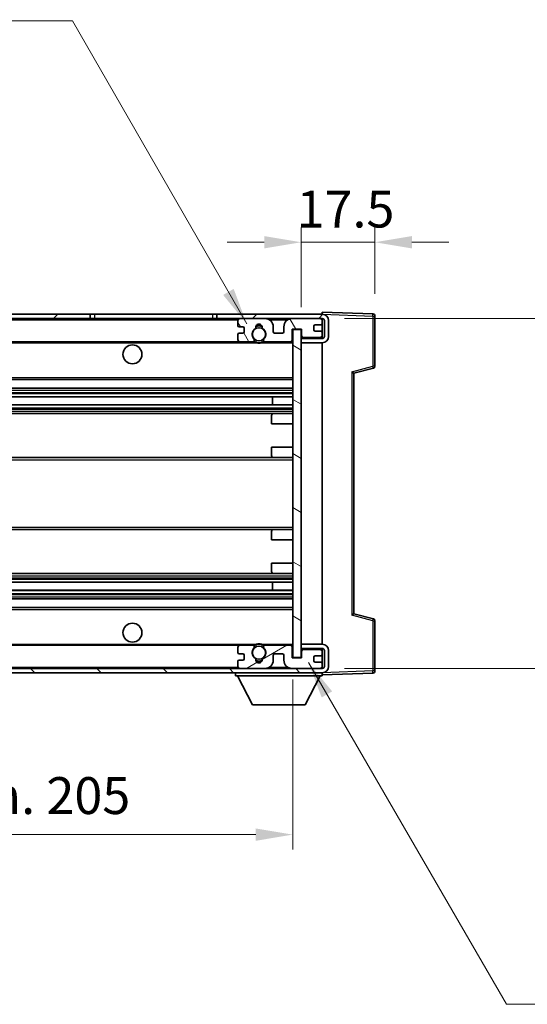
# Model space of a CAD drawing. Units: millimetres. Extents: x 0 to 8281, y 0 to 1124.
# Drawn here: x 2487 to 2607, y 608 to 842 of the extents above; entities that cross this region are included whole.
import ezdxf

# ---------------------------------------------------------------- set-up
doc = ezdxf.new("R2010")
doc.units = ezdxf.units.MM
for name, color, linetype, lineweight in [('Dimension (ISO)', 7, 'Continuous', 18), ('Dimension (ISO) @ 1', 7, 'Continuous', 18), ('Hatch (ISO)', 1, 'Continuous', 18), ('Symbol (ISO) @ 1', 7, 'Continuous', 18), ('Visible (ISO)', 7, 'Continuous', 35), ('Visible Narrow (ISO)', 7, 'Continuous', 25)]:
    doc.layers.add(name, color=color, linetype=linetype, lineweight=lineweight)
doc.styles.add('Note Text (TK)', font='MS PGothic.ttf')
doc.dimstyles.new('Default - Method 1b (TK)', dxfattribs={"dimscale": 4, "dimtxt": 2.5, "dimasz": 2.5, "dimexe": 1, "dimexo": 1.5, "dimgap": 1, "dimtad": 1, "dimtoh": 1, "dimrnd": 1e-08, "dimdsep": 46, "dimtxsty": 'Note Text (TK)', "dimcen": 0.09, "dimdle": 5, "dimclrd": 100, "dimclre": 100, "dimclrt": 7, "dimadec": 1, "dimazin": 1, "dimtfac": 1, "dimtmove": 0, "dimatfit": 3, "dimfxl": 1, "dimtolj": 1, "dimlwd": -1, "dimlwe": -1, "dimarcsym": 0})
doc.dimstyles.new('Default - Method 1b (TK)$7', dxfattribs={"dimscale": 4, "dimtxt": 2.5, "dimasz": 2.5, "dimexe": 1, "dimexo": 1.5, "dimgap": 1, "dimtad": 1, "dimtoh": 1, "dimrnd": 1e-08, "dimdsep": 46, "dimtxsty": 'Note Text (TK)', "dimcen": 0.09, "dimdle": 5, "dimclrd": 100, "dimclre": 100, "dimclrt": 7, "dimadec": 1, "dimazin": 1, "dimtfac": 1, "dimtmove": 0, "dimatfit": 3, "dimfxl": 1, "dimtolj": 1, "dimlwd": -1, "dimlwe": -1, "dimarcsym": 0})

# ---------------------------------------------------------------- blocks, each defined once
blk = doc.blocks.new('*D112')
at = {"layer": 'Defpoints', "color": 0}
for p in [(2346.28, 690.18), (2551.28, 690.28), (2551.28, 648.28)]:
    blk.add_point(p, dxfattribs=at)
at = {"layer": 'Dimension (ISO)', "color": 100}
for p, q in [((2346.28, 684.93), (2346.28, 644.78)), ((2551.28, 685.03), (2551.28, 644.78)), ((2355.03, 648.28), (2542.53, 648.28))]:
    blk.add_line(p, q, dxfattribs=at)
for points in [[(2355.03, 649.74), (2355.03, 646.82), (2346.28, 648.28)], [(2542.53, 649.74), (2542.53, 646.82), (2551.28, 648.28)]]:
    blk.add_solid(points, dxfattribs=at)
at = {"layer": 'Dimension (ISO)', "color": 7, "insert": (2382.36, 657.54), "char_height": 8.75, "attachment_point": 4, "style": 'Note Text (TK)'}
blk.add_mtext('\\A1;\\fＭＳ Ｐゴシック|b0|i0;\\H8.7500;有効寸法 / Max dim. 205', dxfattribs=at)
blk = doc.blocks.new('*D113')
at = {"layer": 'Defpoints', "color": 0}
for p in [(2558.28, 770.68), (2558.28, 687.68), (2624.78, 687.68)]:
    blk.add_point(p, dxfattribs=at)
at = {"layer": 'Dimension (ISO)', "color": 100}
for p, q in [((2624.78, 770.68), (2624.78, 914.29)), ((2563.53, 770.68), (2628.28, 770.68)), ((2624.78, 696.43), (2624.78, 761.93)), ((2563.53, 687.68), (2628.28, 687.68))]:
    blk.add_line(p, q, dxfattribs=at)
for points in [[(2623.32, 761.93), (2626.24, 761.93), (2624.78, 770.68)], [(2623.32, 696.43), (2626.24, 696.43), (2624.78, 687.68)]]:
    blk.add_solid(points, dxfattribs=at)
at = {"layer": 'Dimension (ISO)', "color": 7, "insert": (2615.52, 784.31), "char_height": 8.75, "attachment_point": 4, "rotation": 90, "style": 'Note Text (TK)'}
blk.add_mtext('\\A1;\\fＭＳ Ｐゴシック|b0|i0;\\H8.7500;有効寸法 / Max dim. 83', dxfattribs=at)
blk = doc.blocks.new('*D114')
at = {"layer": 'Defpoints', "color": 0}
for p in [(2570.78, 788.76), (2570.78, 771.26), (2553.28, 768.08)]:
    blk.add_point(p, dxfattribs=at)
at = {"layer": 'Dimension (ISO)', "color": 100}
for p, q in [((2553.28, 773.33), (2553.28, 792.26)), ((2570.78, 776.51), (2570.78, 792.26)), ((2544.53, 788.76), (2535.78, 788.76)), ((2553.28, 788.76), (2570.78, 788.76)), ((2579.53, 788.76), (2588.28, 788.76))]:
    blk.add_line(p, q, dxfattribs=at)
for points in [[(2544.53, 790.22), (2544.53, 787.3), (2553.28, 788.76)], [(2579.53, 790.22), (2579.53, 787.3), (2570.78, 788.76)]]:
    blk.add_solid(points, dxfattribs=at)
at = {"layer": 'Dimension (ISO)', "color": 7, "insert": (2552.19, 796.63), "char_height": 8.75, "attachment_point": 4, "style": 'Note Text (TK)'}
blk.add_mtext('\\A1;17.5', dxfattribs=at)

msp = doc.modelspace()

# ---------------------------------------------------------------- hatches: boundary and pattern name
at = {"layer": 'Hatch (ISO)'}
h = msp.add_hatch(dxfattribs=at)
h.set_pattern_fill('ANSI31', color=256, scale=88.9, style=0)
h.set_pattern_definition([(45, (1523.148, -27.908), (-7.85772, 7.85772), [])])
h.paths.add_polyline_path([(2503.2827, 770.6771), (2503.2827, 771.6771), (2358.7827, 771.6771), (2358.7827, 770.6897), (2358.7827, 770.6771), (2358.9077, 770.6771), (2370.4827, 770.6771)])
edge = h.paths.add_edge_path()
edge.add_line((2558.2827, 765.9271), (2553.2827, 765.9271))
edge.add_line((2553.2827, 765.9271), (2553.2827, 764.9271))
edge.add_line((2553.2827, 764.9271), (2558.2827, 764.9271))
edge.add_ellipse((2558.2827, 766.4271), major_axis=(0, -1.5), ratio=1, start_angle=0, end_angle=90)
edge.add_line((2559.7827, 766.4271), (2559.7827, 770.1771))
edge.add_ellipse((2558.2827, 770.1771), major_axis=(1.5, 0), ratio=1, start_angle=0, end_angle=90)
edge.add_line((2558.2827, 771.6771), (2533.2827, 771.6771))
edge.add_line((2533.2827, 771.6771), (2533.2827, 770.6771))
edge.add_line((2533.2827, 770.6771), (2538.7827, 770.6771))
edge.add_line((2538.7827, 770.6771), (2544.6827, 770.6771))
edge.add_line((2544.6827, 770.6771), (2551.1827, 770.6771))
edge.add_line((2551.1827, 770.6771), (2557.7827, 770.6771))
edge.add_line((2557.7827, 770.6771), (2558.2827, 770.6771))
edge.add_ellipse((2558.2827, 770.1771), major_axis=(0, 0.5), ratio=1, start_angle=270, end_angle=360, ccw=False)
edge.add_line((2558.7827, 770.1771), (2558.7827, 766.4271))
edge.add_ellipse((2558.2827, 766.4271), major_axis=(0.5, 0), ratio=1, start_angle=270, end_angle=360, ccw=False)
h = msp.add_hatch(dxfattribs=at)
h.set_pattern_fill('ANSI31', color=256, scale=88.9, angle=75.000175, style=0)
h.set_pattern_definition([(120.0002, (1523.148, -27.908), (-9.62369, -5.55628), [])])
edge = h.paths.add_edge_path()
edge.add_ellipse((2538.7827, 770.1771), major_axis=(0, 0.5), ratio=1, start_angle=0, end_angle=90)
edge.add_line((2538.2827, 770.1771), (2538.2827, 768.9771))
edge.add_ellipse((2538.5827, 768.9771), major_axis=(-0.3, 0), ratio=1, start_angle=0, end_angle=90)
edge.add_line((2538.5827, 768.6771), (2539.4827, 768.6771))
edge.add_ellipse((2539.4827, 768.3771), major_axis=(0, 0.3), ratio=1, start_angle=270, end_angle=360, ccw=False)
edge.add_line((2539.7827, 768.3771), (2539.7827, 767.4771))
edge.add_ellipse((2539.4827, 767.4771), major_axis=(0.3, 0), ratio=1, start_angle=270, end_angle=360, ccw=False)
edge.add_line((2539.4827, 767.1771), (2538.5827, 767.1771))
edge.add_ellipse((2538.5827, 766.8771), major_axis=(0, 0.3), ratio=1, start_angle=0, end_angle=90)
edge.add_line((2538.2827, 766.8771), (2538.2827, 765.6771))
edge.add_ellipse((2538.7827, 765.6771), major_axis=(-0.5, 0), ratio=1, start_angle=0, end_angle=90)
edge.add_line((2538.7827, 765.1771), (2541.8071, 765.1771))
edge.add_ellipse((2541.8071, 765.5771), major_axis=(0, -0.4), ratio=1, start_angle=0, end_angle=132.45415)
edge.add_ellipse((2543.2827, 766.9271), major_axis=(-1.1805, -1.08), ratio=1, start_angle=261.020412, end_angle=360, ccw=False)
edge.add_ellipse((2542.2347, 768.5119), major_axis=(0.1655, -0.2502), ratio=1, start_angle=0, end_angle=60.082872)
edge.add_ellipse((2543.2827, 768.5771), major_axis=(-0.7486, -0.0465), ratio=1, start_angle=172.885131, end_angle=360, ccw=False)
edge.add_ellipse((2544.3307, 768.5119), major_axis=(-0.2994, 0.0186), ratio=1, start_angle=0, end_angle=60.082872)
edge.add_ellipse((2543.2827, 766.9271), major_axis=(0.8825, 1.3346), ratio=1, start_angle=261.020412, end_angle=360, ccw=False)
edge.add_ellipse((2544.7583, 765.5771), major_axis=(-0.2951, 0.27), ratio=1, start_angle=0, end_angle=132.45415)
edge.add_line((2544.7583, 765.1771), (2550.7827, 765.1771))
edge.add_ellipse((2550.7827, 765.5771), major_axis=(0, -0.4), ratio=1, start_angle=0, end_angle=90)
edge.add_line((2551.1827, 765.5771), (2551.1827, 768.1771))
edge.add_line((2551.1827, 768.1771), (2553.3827, 768.1771))
edge.add_line((2553.3827, 768.1771), (2553.3827, 766.5771))
edge.add_ellipse((2553.7827, 766.5771), major_axis=(-0.4, 0), ratio=1, start_angle=0, end_angle=90)
edge.add_line((2553.7827, 766.1771), (2557.7827, 766.1771))
edge.add_ellipse((2557.7827, 766.6771), major_axis=(0, -0.5), ratio=1, start_angle=0, end_angle=90)
edge.add_line((2558.2827, 766.6771), (2558.2827, 767.3771))
edge.add_ellipse((2557.9827, 767.3771), major_axis=(0.3, 0), ratio=1, start_angle=0, end_angle=90)
edge.add_line((2557.9827, 767.6771), (2556.5827, 767.6771))
edge.add_ellipse((2556.5827, 767.9771), major_axis=(0, -0.3), ratio=1, start_angle=270, end_angle=360, ccw=False)
edge.add_line((2556.2827, 767.9771), (2556.2827, 768.8771))
edge.add_ellipse((2556.5827, 768.8771), major_axis=(-0.3, 0), ratio=1, start_angle=270, end_angle=360, ccw=False)
edge.add_line((2556.5827, 769.1771), (2557.9827, 769.1771))
edge.add_ellipse((2557.9827, 769.4771), major_axis=(0, -0.3), ratio=1, start_angle=0, end_angle=90)
edge.add_line((2558.2827, 769.4771), (2558.2827, 770.1771))
edge.add_ellipse((2557.7827, 770.1771), major_axis=(0.5, 0), ratio=1, start_angle=0, end_angle=90)
edge.add_line((2557.7827, 770.6771), (2551.1827, 770.6771))
edge.add_ellipse((2551.1827, 768.6771), major_axis=(0, 2), ratio=1, start_angle=0, end_angle=90)
edge.add_line((2549.1827, 768.6771), (2549.1827, 767.4771))
edge.add_ellipse((2548.8827, 767.4771), major_axis=(0.3, 0), ratio=1, start_angle=270, end_angle=360, ccw=False)
edge.add_line((2548.8827, 767.1771), (2546.9827, 767.1771))
edge.add_ellipse((2546.9827, 767.4771), major_axis=(0, -0.3), ratio=1, start_angle=270, end_angle=360, ccw=False)
edge.add_line((2546.6827, 767.4771), (2546.6827, 768.6771))
edge.add_ellipse((2544.6827, 768.6771), major_axis=(2, 0), ratio=1, start_angle=0, end_angle=90)
edge.add_line((2544.6827, 770.6771), (2538.7827, 770.6771))
h = msp.add_hatch(dxfattribs=at)
h.set_pattern_fill('ANSI31', color=256, scale=88.9, angle=105.000246, style=0)
h.set_pattern_definition([(150.0002, (1523.148, -27.908), (-5.55621, -9.62373), [])])
h.paths.add_polyline_path([(2553.2827, 768.0771), (2551.2827, 768.0771), (2551.2827, 690.2771), (2553.2827, 690.2771), (2553.2827, 692.4271), (2553.2827, 693.4271), (2553.2827, 764.9271), (2553.2827, 765.9271)])
h = msp.add_hatch(dxfattribs=at)
h.set_pattern_fill('ANSI31', color=256, scale=88.9, angle=90.00021, style=0)
h.set_pattern_definition([(135.0002, (1523.148, -27.908), (-7.8577, -7.85775), [])])
edge = h.paths.add_edge_path()
edge.add_line((2553.2827, 692.4271), (2558.2827, 692.4271))
edge.add_ellipse((2558.2827, 691.9271), major_axis=(0, 0.5), ratio=1, start_angle=270, end_angle=360, ccw=False)
edge.add_line((2558.7827, 691.9271), (2558.7827, 688.1771))
edge.add_ellipse((2558.2827, 688.1771), major_axis=(0.5, 0), ratio=1, start_angle=270, end_angle=360, ccw=False)
edge.add_line((2558.2827, 687.6771), (2557.7827, 687.6771))
edge.add_line((2557.7827, 687.6771), (2551.1827, 687.6771))
edge.add_line((2551.1827, 687.6771), (2544.6827, 687.6771))
edge.add_line((2544.6827, 687.6771), (2538.7827, 687.6771))
edge.add_line((2538.7827, 687.6771), (2370.4827, 687.6771))
edge.add_line((2370.4827, 687.6771), (2358.9077, 687.6771))
edge.add_line((2358.9077, 687.6771), (2358.7827, 687.6771))
edge.add_line((2358.7827, 687.6771), (2358.7827, 687.6645))
edge.add_line((2358.7827, 687.6645), (2358.7827, 686.6771))
edge.add_line((2358.7827, 686.6771), (2558.2827, 686.6771))
edge.add_ellipse((2558.2827, 688.1771), major_axis=(0, -1.5), ratio=1, start_angle=0, end_angle=90)
edge.add_line((2559.7827, 688.1771), (2559.7827, 691.9271))
edge.add_ellipse((2558.2827, 691.9271), major_axis=(1.5, 0), ratio=1, start_angle=0, end_angle=90)
edge.add_line((2558.2827, 693.4271), (2553.2827, 693.4271))
edge.add_line((2553.2827, 693.4271), (2553.2827, 692.4271))
h = msp.add_hatch(dxfattribs=at)
h.set_pattern_fill('ANSI31', color=256, scale=88.9, angle=-14.999978, style=0)
h.set_pattern_definition([(30, (1523.148, -27.908), (-5.55625, 9.62371), [])])
edge = h.paths.add_edge_path()
edge.add_ellipse((2538.7827, 688.1771), major_axis=(-0.5, 0), ratio=1, start_angle=0, end_angle=90)
edge.add_line((2538.7827, 687.6771), (2544.6827, 687.6771))
edge.add_ellipse((2544.6827, 689.6771), major_axis=(0, -2), ratio=1, start_angle=0, end_angle=90)
edge.add_line((2546.6827, 689.6771), (2546.6827, 690.8771))
edge.add_ellipse((2546.9827, 690.8771), major_axis=(-0.3, 0), ratio=1, start_angle=270, end_angle=360, ccw=False)
edge.add_line((2546.9827, 691.1771), (2548.8827, 691.1771))
edge.add_ellipse((2548.8827, 690.8771), major_axis=(0, 0.3), ratio=1, start_angle=270, end_angle=360, ccw=False)
edge.add_line((2549.1827, 690.8771), (2549.1827, 689.6771))
edge.add_ellipse((2551.1827, 689.6771), major_axis=(-2, 0), ratio=1, start_angle=0, end_angle=90)
edge.add_line((2551.1827, 687.6771), (2557.7827, 687.6771))
edge.add_ellipse((2557.7827, 688.1771), major_axis=(0, -0.5), ratio=1, start_angle=0, end_angle=90)
edge.add_line((2558.2827, 688.1771), (2558.2827, 688.8771))
edge.add_ellipse((2557.9827, 688.8771), major_axis=(0.3, 0), ratio=1, start_angle=0, end_angle=90)
edge.add_line((2557.9827, 689.1771), (2556.5827, 689.1771))
edge.add_ellipse((2556.5827, 689.4771), major_axis=(0, -0.3), ratio=1, start_angle=270, end_angle=360, ccw=False)
edge.add_line((2556.2827, 689.4771), (2556.2827, 690.3771))
edge.add_ellipse((2556.5827, 690.3771), major_axis=(-0.3, 0), ratio=1, start_angle=270, end_angle=360, ccw=False)
edge.add_line((2556.5827, 690.6771), (2557.9827, 690.6771))
edge.add_ellipse((2557.9827, 690.9771), major_axis=(0, -0.3), ratio=1, start_angle=0, end_angle=90)
edge.add_line((2558.2827, 690.9771), (2558.2827, 691.6771))
edge.add_ellipse((2557.7827, 691.6771), major_axis=(0.5, 0), ratio=1, start_angle=0, end_angle=90)
edge.add_line((2557.7827, 692.1771), (2553.7827, 692.1771))
edge.add_ellipse((2553.7827, 691.7771), major_axis=(0, 0.4), ratio=1, start_angle=0, end_angle=90)
edge.add_line((2553.3827, 691.7771), (2553.3827, 690.1771))
edge.add_line((2553.3827, 690.1771), (2551.1827, 690.1771))
edge.add_line((2551.1827, 690.1771), (2551.1827, 692.7771))
edge.add_ellipse((2550.7827, 692.7771), major_axis=(0.4, 0), ratio=1, start_angle=0, end_angle=90)
edge.add_line((2550.7827, 693.1771), (2544.7583, 693.1771))
edge.add_ellipse((2544.7583, 692.7771), major_axis=(0, 0.4), ratio=1, start_angle=0, end_angle=132.45415)
edge.add_ellipse((2543.2827, 691.4271), major_axis=(1.1805, 1.08), ratio=1, start_angle=261.020412, end_angle=360, ccw=False)
edge.add_ellipse((2544.3307, 689.8422), major_axis=(-0.1655, 0.2502), ratio=1, start_angle=0, end_angle=60.082872)
edge.add_ellipse((2543.2827, 689.7771), major_axis=(0.7486, 0.0465), ratio=1, start_angle=172.885131, end_angle=360, ccw=False)
edge.add_ellipse((2542.2347, 689.8422), major_axis=(0.2994, -0.0186), ratio=1, start_angle=0, end_angle=60.082872)
edge.add_ellipse((2543.2827, 691.4271), major_axis=(-0.8825, -1.3346), ratio=1, start_angle=261.020412, end_angle=360, ccw=False)
edge.add_ellipse((2541.8071, 692.7771), major_axis=(0.2951, -0.27), ratio=1, start_angle=0, end_angle=132.45415)
edge.add_line((2541.8071, 693.1771), (2538.7827, 693.1771))
edge.add_ellipse((2538.7827, 692.6771), major_axis=(0, 0.5), ratio=1, start_angle=0, end_angle=90)
edge.add_line((2538.2827, 692.6771), (2538.2827, 691.4771))
edge.add_ellipse((2538.5827, 691.4771), major_axis=(-0.3, 0), ratio=1, start_angle=0, end_angle=90)
edge.add_line((2538.5827, 691.1771), (2539.4827, 691.1771))
edge.add_ellipse((2539.4827, 690.8771), major_axis=(0, 0.3), ratio=1, start_angle=270, end_angle=360, ccw=False)
edge.add_line((2539.7827, 690.8771), (2539.7827, 689.9771))
edge.add_ellipse((2539.4827, 689.9771), major_axis=(0.3, 0), ratio=1, start_angle=270, end_angle=360, ccw=False)
edge.add_line((2539.4827, 689.6771), (2538.5827, 689.6771))
edge.add_ellipse((2538.5827, 689.3771), major_axis=(0, 0.3), ratio=1, start_angle=0, end_angle=90)
edge.add_line((2538.2827, 689.3771), (2538.2827, 688.1771))

# ---------------------------------------------------------------- linework, layer by layer
at = {"layer": 'Visible (ISO)'}
for p, q in [((2503.2827, 771.6771), (2358.7827, 771.6771)), ((2358.7827, 770.6771), (2503.2827, 770.6771)), ((2503.2827, 770.6771), (2503.2827, 771.6771)), ((2503.2827, 771.6771), (2504.2827, 771.6771)), ((2504.2827, 770.6771), (2503.2827, 770.6771)), ((2504.2827, 771.6771), (2532.2827, 771.6771)), ((2532.2827, 770.6771), (2504.2827, 770.6771)), ((2532.2827, 771.6771), (2533.2827, 771.6771)), ((2533.2827, 770.6771), (2532.2827, 770.6771)), ((2558.2827, 771.6771), (2533.2827, 771.6771)), ((2533.2827, 771.6771), (2533.2827, 770.6771)), ((2533.2827, 770.6771), (2558.2827, 770.6771)), ((2544.6827, 770.6771), (2538.7827, 770.6771)), ((2557.7827, 770.6771), (2551.1827, 770.6771)), ((2558.2827, 771.6774), (2558.2827, 772.1771)), ((2570.3001, 771.7574), (2558.2827, 772.1771)), ((2558.2827, 771.6771), (2558.2827, 771.6774)), ((2558.2827, 770.1771), (2558.2827, 770.6771)), ((2570.7827, 759.3461), (2570.7827, 771.2577)), ((2538.2827, 770.1771), (2538.2827, 768.9771)), ((2538.5827, 768.6771), (2539.4827, 768.6771)), ((2539.7827, 768.3771), (2539.7827, 767.4771)), ((2546.6827, 767.4771), (2546.6827, 768.6771)), ((2549.1827, 768.6771), (2549.1827, 767.4771)), ((2556.2827, 767.9771), (2556.2827, 768.8771)), ((2556.5827, 769.1771), (2557.9827, 769.1771)), ((2558.2827, 769.4771), (2558.2827, 770.1771)), ((2558.2827, 767.3771), (2558.2827, 769.4771)), ((2558.7827, 770.1771), (2558.7827, 766.4271)), ((2559.7827, 766.4271), (2559.7827, 770.1771)), ((2538.2827, 766.8771), (2538.2827, 765.6771)), ((2539.4827, 767.1771), (2538.5827, 767.1771)), ((2548.8827, 767.1771), (2546.9827, 767.1771)), ((2551.1827, 765.5771), (2551.1827, 768.1771)), ((2551.1827, 768.1771), (2553.3827, 768.1771)), ((2553.2827, 768.0771), (2551.2827, 768.0771)), ((2551.2827, 768.0771), (2551.2827, 690.2771)), ((2553.2827, 690.2771), (2553.2827, 768.0771)), ((2553.2827, 766.1771), (2553.6785, 766.1909)), ((2558.2827, 765.9271), (2553.2827, 765.9271)), ((2553.2827, 765.9271), (2553.2827, 764.9271)), ((2553.3827, 768.1771), (2553.3827, 766.5771)), ((2553.7827, 766.1771), (2557.7827, 766.1771)), ((2557.9827, 767.6771), (2556.5827, 767.6771)), ((2558.1586, 766.3474), (2558.2827, 766.3517)), ((2558.2827, 766.6771), (2558.2827, 767.3771)), ((2558.2827, 766.3517), (2558.2827, 766.6771)), ((2558.2827, 765.9271), (2558.2827, 766.3517)), ((2370.7827, 765.1771), (2538.7827, 765.1771)), ((2538.7827, 765.1771), (2541.8071, 765.1771)), ((2541.8071, 765.1771), (2542.1219, 765.1771)), ((2544.4435, 765.1771), (2544.7583, 765.1771)), ((2544.7583, 765.1771), (2550.7827, 765.1771)), ((2550.7827, 765.1771), (2551.2827, 765.1771)), ((2553.2827, 764.9271), (2558.2827, 764.9271)), ((2558.2827, 693.4271), (2558.2827, 764.9271)), ((2565.7827, 757.6771), (2570.4068, 758.8618)), ((2565.7827, 700.6769), (2565.7827, 757.6773)), ((2370.7827, 756.1771), (2551.2827, 756.1771)), ((2370.7827, 754.1771), (2551.2827, 754.1771)), ((2370.7827, 752.1318), (2551.2827, 752.1318)), ((2546.4701, 750.2223), (2546.4701, 752.1318)), ((2546.4827, 750.2223), (2546.4827, 752.1318)), ((2370.7827, 750.2223), (2551.2827, 750.2223)), ((2370.7827, 748.1771), (2546.7827, 748.1771)), ((2546.2827, 745.6771), (2546.2827, 747.6771)), ((2546.7827, 748.1771), (2551.2827, 748.1771)), ((2546.2827, 745.6771), (2551.2827, 745.6771)), ((2546.2827, 740.1771), (2551.2827, 740.1771)), ((2546.2827, 738.1771), (2546.2827, 740.1771)), ((2370.7827, 737.6771), (2546.7827, 737.6771)), ((2546.7827, 737.6771), (2551.2827, 737.6771)), ((2370.7827, 720.6771), (2546.7827, 720.6771)), ((2546.2827, 718.1771), (2546.2827, 720.1771)), ((2546.7827, 720.6771), (2551.2827, 720.6771)), ((2546.2827, 718.1771), (2551.2827, 718.1771)), ((2546.2827, 712.6771), (2551.2827, 712.6771)), ((2546.2827, 710.6771), (2546.2827, 712.6771)), ((2370.7827, 710.1771), (2546.7827, 710.1771)), ((2546.7827, 710.1771), (2551.2827, 710.1771)), ((2370.7827, 708.1319), (2551.2827, 708.1319)), ((2546.4701, 706.2224), (2546.4701, 708.1319)), ((2546.4827, 706.2224), (2546.4827, 708.1319)), ((2370.7827, 706.2224), (2551.2827, 706.2224)), ((2370.7827, 704.1771), (2551.2827, 704.1771)), ((2370.7827, 702.1771), (2551.2827, 702.1771)), ((2570.4068, 699.4924), (2565.7827, 700.6771)), ((2570.7827, 687.0965), (2570.7827, 699.0081)), ((2370.7827, 693.1771), (2538.7827, 693.1771)), ((2538.2827, 692.6771), (2538.2827, 691.4771)), ((2538.5827, 691.1771), (2539.4827, 691.1771)), ((2541.8071, 693.1771), (2538.7827, 693.1771)), ((2541.8071, 693.1771), (2542.1219, 693.1771)), ((2544.4435, 693.1771), (2544.7583, 693.1771)), ((2550.7827, 693.1771), (2544.7583, 693.1771)), ((2546.9827, 691.1771), (2548.8827, 691.1771)), ((2550.7827, 693.1771), (2551.2827, 693.1771)), ((2551.1827, 690.1771), (2551.1827, 692.7771)), ((2558.2827, 693.4271), (2553.2827, 693.4271)), ((2553.2827, 693.4271), (2553.2827, 692.4271)), ((2553.2827, 692.4271), (2558.2827, 692.4271)), ((2553.2827, 692.1771), (2553.6785, 692.1633)), ((2553.3827, 691.7771), (2553.3827, 690.1771)), ((2557.7827, 692.1771), (2553.7827, 692.1771)), ((2558.1586, 692.0068), (2558.2827, 692.0025)), ((2558.2827, 692.0025), (2558.2827, 692.4271)), ((2558.2827, 691.6771), (2558.2827, 692.0025)), ((2558.2827, 690.9771), (2558.2827, 691.6771)), ((2558.7827, 691.9271), (2558.7827, 688.1771)), ((2559.7827, 688.1771), (2559.7827, 691.9271)), ((2538.2827, 689.3771), (2538.2827, 688.1771)), ((2539.4827, 689.6771), (2538.5827, 689.6771)), ((2539.7827, 690.8771), (2539.7827, 689.9771)), ((2546.6827, 689.6771), (2546.6827, 690.8771)), ((2549.1827, 690.8771), (2549.1827, 689.6771)), ((2553.3827, 690.1771), (2551.1827, 690.1771)), ((2551.2827, 690.2771), (2553.2827, 690.2771)), ((2556.2827, 689.4771), (2556.2827, 690.3771)), ((2556.5827, 690.6771), (2557.9827, 690.6771)), ((2557.9827, 689.1771), (2556.5827, 689.1771)), ((2558.2827, 688.8771), (2558.2827, 690.9771)), ((2558.2827, 688.1771), (2558.2827, 688.8771)), ((2558.2827, 687.6771), (2358.7827, 687.6771)), ((2358.7827, 686.6771), (2558.2827, 686.6771)), ((2537.6827, 686.6771), (2537.6827, 685.9771)), ((2538.7827, 687.6771), (2544.6827, 687.6771)), ((2551.1827, 687.6771), (2557.7827, 687.6771)), ((2558.2827, 687.6771), (2558.2827, 688.1771)), ((2558.2827, 686.6771), (2558.2827, 685.9771)), ((2558.2827, 686.1771), (2570.3001, 686.5968)), ((2537.6827, 685.9771), (2558.2827, 685.9771)), ((2541.7327, 679.0771), (2538.1827, 685.9771)), ((2554.2327, 679.0771), (2557.7827, 685.9771)), ((2541.7327, 679.0771), (2554.2327, 679.0771))]:
    msp.add_line(p, q, dxfattribs=at)
for centre, radius in [((2543.2827, 766.9271), 1.5706), ((2513.2827, 762.1771), 2.25), ((2513.2827, 696.1771), 2.25), ((2543.2827, 691.4271), 1.5706)]:
    msp.add_circle(centre, radius, dxfattribs=at)
for centre, radius, start, end in [((2538.7827, 770.1771), 0.5, 90, 180), ((2544.6827, 768.6771), 2, 0, 90), ((2551.1827, 768.6771), 2, 90, 180), ((2557.7827, 770.1771), 0.5, 0, 90), ((2558.2827, 770.1771), 1.5, 0, 90), ((2558.2827, 770.1771), 0.5, 0, 90), ((2570.2827, 771.2577), 0.5, 0, 88), ((2538.5827, 768.9771), 0.3, 180, 270), ((2539.4827, 768.3771), 0.3, 0, 90), ((2543.2827, 766.9271), 1.6, 123.474563, 222.45415), ((2542.2347, 768.5119), 0.3, 303.474563, 3.557435), ((2543.2827, 768.5771), 0.75, 356.442565, 183.557435), ((2543.2827, 766.9271), 2, 68.96053, 111.03947), ((2543.2827, 766.9271), 2.1, 71.451, 108.549), ((2544.3307, 768.5119), 0.3, 176.442565, 236.525437), ((2543.2827, 766.9271), 1.6, 317.54585, 56.525437), ((2556.5827, 768.8771), 0.3, 90, 180), ((2557.9827, 769.4771), 0.3, 270, 0), ((2538.5827, 766.8771), 0.3, 90, 180), ((2539.4827, 767.4771), 0.3, 270, 0), ((2546.9827, 767.4771), 0.3, 180, 270), ((2548.8827, 767.4771), 0.3, 270, 0), ((2553.7827, 766.5771), 0.4, 180, 270), ((2556.5827, 767.9771), 0.3, 180, 270), ((2557.7827, 766.6771), 0.5, 270, 0), ((2557.9827, 767.3771), 0.3, 0, 90), ((2558.2827, 766.4271), 1.5, 270, 0), ((2558.2827, 766.4271), 0.5, 270, 0), ((2538.7827, 765.6771), 0.5, 180, 270), ((2541.8071, 765.5771), 0.4, 270, 42.45415), ((2543.2827, 766.9271), 2.1, 233.298213, 236.44269), ((2543.2827, 766.9271), 2, 233.932491, 306.067509), ((2543.2827, 766.9271), 2.1, 257.472095, 282.527905), ((2544.7583, 765.5771), 0.4, 137.54585, 270), ((2543.2827, 766.9271), 2.1, 303.55731, 306.701787), ((2550.7827, 765.5771), 0.4, 270, 0), ((2570.2827, 759.3461), 0.5, 284.37, 0), ((2546.7827, 747.6771), 0.5, 90, 180), ((2546.7827, 738.1771), 0.5, 180, 270), ((2546.7827, 720.1771), 0.5, 90, 180), ((2546.7827, 710.6771), 0.5, 180, 270), ((2570.2827, 699.0081), 0.5, 0, 75.63), ((2543.2827, 691.4271), 2.1, 77.472095, 102.527905), ((2538.7827, 692.6771), 0.5, 90, 180), ((2538.5827, 691.4771), 0.3, 180, 270), ((2539.4827, 690.8771), 0.3, 0, 90), ((2543.2827, 691.4271), 1.6, 137.54585, 236.525437), ((2541.8071, 692.7771), 0.4, 317.54585, 90), ((2543.2827, 691.4271), 2.1, 123.55731, 126.701787), ((2543.2827, 691.4271), 2, 53.932491, 126.067509), ((2543.2827, 691.4271), 1.6, 303.474563, 42.45415), ((2544.7583, 692.7771), 0.4, 90, 222.45415), ((2543.2827, 691.4271), 2.1, 53.298213, 56.44269), ((2546.9827, 690.8771), 0.3, 90, 180), ((2548.8827, 690.8771), 0.3, 0, 90), ((2550.7827, 692.7771), 0.4, 0, 90), ((2553.7827, 691.7771), 0.4, 90, 180), ((2557.7827, 691.6771), 0.5, 0, 90), ((2558.2827, 691.9271), 1.5, 0, 90), ((2558.2827, 691.9271), 0.5, 0, 90), ((2538.5827, 689.3771), 0.3, 90, 180), ((2539.4827, 689.9771), 0.3, 270, 0), ((2542.2347, 689.8422), 0.3, 356.442565, 56.525437), ((2543.2827, 689.7771), 0.75, 176.442565, 3.557435), ((2543.2827, 691.4271), 2, 248.96053, 291.03947), ((2543.2827, 691.4271), 2.1, 251.451, 288.549), ((2544.3307, 689.8422), 0.3, 123.474563, 183.557435), ((2544.6827, 689.6771), 2, 270, 0), ((2551.1827, 689.6771), 2, 180, 270), ((2556.5827, 690.3771), 0.3, 90, 180), ((2556.5827, 689.4771), 0.3, 180, 270), ((2557.9827, 690.9771), 0.3, 270, 0), ((2557.9827, 688.8771), 0.3, 0, 90), ((2538.7827, 688.1771), 0.5, 180, 270), ((2557.7827, 688.1771), 0.5, 270, 0), ((2558.2827, 688.1771), 0.5, 270, 0), ((2558.2827, 688.1771), 1.5, 270, 0), ((2570.2827, 687.0965), 0.5, 272, 0)]:
    msp.add_arc(centre, radius, start, end, dxfattribs=at)
for centre, major_axis, start_param, end_param in [((2565.2827, 758.0651), (0.5, -0.388), 0.01312251, 1.54901225), ((2565.2827, 700.289), (0.5, 0.388), 4.73417305, 6.27006279)]:
    msp.add_ellipse(centre, major_axis=major_axis, ratio=0.01690927, start_param=start_param, end_param=end_param, dxfattribs=at)
for points, knots in [([(2542.8272, 764.8771), (2542.7182, 764.9013), (2542.6126, 764.9342), (2542.44, 765.0018), (2542.3507, 765.0437), (2542.2526, 765.0968), (2542.2185, 765.1165), (2542.1739, 765.1436), (2542.1551, 765.1554), (2542.1291, 765.1723), (2542.1219, 765.1771), (2542.1219, 765.1771)], [-0.0853709179, -0.0853709179, -0.0853709179, -0.0853709179, -0.0545116262, -0.0545116262, -0.0293355354, -0.0293355354, -0.0179856969, -0.0179856969, -0.0089928485, -0.0089928485, 0, 0, 0, 0]), ([(2544.4435, 765.1771), (2544.4435, 765.1771), (2544.4363, 765.1723), (2544.4103, 765.1554), (2544.3915, 765.1436), (2544.3469, 765.1165), (2544.3128, 765.0968), (2544.2147, 765.0437), (2544.1254, 765.0018), (2543.9527, 764.9342), (2543.8472, 764.9013), (2543.7382, 764.8771)], [-0.2570614387, -0.2570614387, -0.2570614387, -0.2570614387, -0.2480685903, -0.2480685903, -0.2390757418, -0.2390757418, -0.2277259033, -0.2277259033, -0.2025498125, -0.2025498125, -0.1716905209, -0.1716905209, -0.1716905209, -0.1716905209]), ([(2542.1219, 693.1771), (2542.1219, 693.1771), (2542.1291, 693.1819), (2542.1551, 693.1987), (2542.1739, 693.2106), (2542.2185, 693.2377), (2542.2526, 693.2574), (2542.3507, 693.3105), (2542.44, 693.3524), (2542.6126, 693.4199), (2542.7182, 693.4529), (2542.8272, 693.4771)], [-0.2570614387, -0.2570614387, -0.2570614387, -0.2570614387, -0.2480685903, -0.2480685903, -0.2390757418, -0.2390757418, -0.2277259033, -0.2277259033, -0.2025498125, -0.2025498125, -0.1716905209, -0.1716905209, -0.1716905209, -0.1716905209]), ([(2543.7382, 693.4771), (2543.8472, 693.4529), (2543.9527, 693.4199), (2544.1254, 693.3524), (2544.2147, 693.3105), (2544.3128, 693.2574), (2544.3469, 693.2377), (2544.3915, 693.2106), (2544.4103, 693.1987), (2544.4363, 693.1819), (2544.4435, 693.1771), (2544.4435, 693.1771)], [-0.0853709179, -0.0853709179, -0.0853709179, -0.0853709179, -0.0545116262, -0.0545116262, -0.0293355354, -0.0293355354, -0.0179856969, -0.0179856969, -0.0089928485, -0.0089928485, 0, 0, 0, 0])]:
    msp.add_open_spline(points, degree=3, knots=knots, dxfattribs=at)
at = {"layer": 'Visible Narrow (ISO)'}
for p, q in [((2504.2827, 771.6771), (2504.2827, 770.6771)), ((2532.2827, 771.6771), (2532.2827, 770.6771)), ((2558.2827, 771.6774), (2558.2923, 771.6771)), ((2558.3778, 771.6741), (2570.3001, 771.2577)), ((2570.3001, 771.2577), (2570.3001, 759.3461)), ((2570.3001, 771.2577), (2570.7827, 771.2577)), ((2370.7827, 770.3771), (2538.3244, 770.3771)), ((2545.7363, 770.3771), (2550.1291, 770.3771)), ((2558.241, 770.3771), (2558.2827, 770.3771)), ((2370.7827, 764.8771), (2542.8272, 764.8771)), ((2543.7382, 764.8771), (2551.2827, 764.8771)), ((2565.3001, 758.0651), (2570.3001, 759.3461)), ((2570.7827, 759.3461), (2570.3001, 759.3461)), ((2370.7827, 756.6771), (2551.2827, 756.6771)), ((2565.3001, 758.0651), (2565.3001, 700.289)), ((2370.7827, 753.6771), (2551.2827, 753.6771)), ((2370.7827, 753.1669), (2551.2827, 753.1669)), ((2370.7827, 752.9071), (2551.2827, 752.9071)), ((2370.7827, 752.172), (2551.2827, 752.172)), ((2370.7827, 750.1838), (2551.2827, 750.1838)), ((2370.7827, 749.4689), (2551.2827, 749.4689)), ((2370.7827, 749.2073), (2551.2827, 749.2073)), ((2370.7827, 748.6771), (2551.2827, 748.6771)), ((2370.7827, 737.1771), (2551.2827, 737.1771)), ((2370.7827, 721.1771), (2551.2827, 721.1771)), ((2370.7827, 709.6771), (2551.2827, 709.6771)), ((2370.7827, 709.1469), (2551.2827, 709.1469)), ((2370.7827, 708.8853), (2551.2827, 708.8853)), ((2370.7827, 708.1703), (2551.2827, 708.1703)), ((2370.7827, 706.1822), (2551.2827, 706.1822)), ((2370.7827, 705.4471), (2551.2827, 705.4471)), ((2370.7827, 705.1873), (2551.2827, 705.1873)), ((2370.7827, 704.6771), (2551.2827, 704.6771)), ((2370.7827, 701.6771), (2551.2827, 701.6771)), ((2570.3001, 699.0081), (2565.3001, 700.289)), ((2570.3001, 699.0081), (2570.3001, 687.0965)), ((2570.3001, 699.0081), (2570.7827, 699.0081)), ((2370.7827, 693.4771), (2542.8272, 693.4771)), ((2543.7382, 693.4771), (2551.2827, 693.4771)), ((2370.7827, 687.9771), (2538.3244, 687.9771)), ((2545.7363, 687.9771), (2550.1291, 687.9771)), ((2558.241, 687.9771), (2558.2827, 687.9771)), ((2558.2923, 686.6771), (2558.2827, 686.6768)), ((2570.3001, 687.0965), (2558.3778, 686.6801)), ((2570.7827, 687.0965), (2570.3001, 687.0965))]:
    msp.add_line(p, q, dxfattribs=at)
for centre, major_axis, ratio, start_param, end_param in [((2570.2827, 771.2577), (0.0174, 0.4997), 0.03487826, 4.71360696, 6.28318531), ((2570.2827, 759.3461), (0.1241, -0.4844), 0.03380887, 0, 1.56213477), ((2570.2827, 699.0081), (0.1241, 0.4844), 0.03380887, 4.72105054, 6.28318531), ((2570.2827, 687.0965), (0.0174, -0.4997), 0.03487826, 0, 1.56957835)]:
    msp.add_ellipse(centre, major_axis=major_axis, ratio=ratio, start_param=start_param, end_param=end_param, dxfattribs=at)

# ---------------------------------------------------------------- dimensions: what is measured, and where the dimension line sits
at = {"layer": 'Dimension (ISO) @ 1', "color": 100}
dim = msp.add_linear_dim(base=(2624.7827, 687.6771), p1=(2558.2827, 770.6771), p2=(2558.2827, 687.6771), angle=270, text='\\fＭＳ Ｐゴシック|b0|i0;\\H8.7500;有効寸法 / Max dim. <>', dimstyle='Default - Method 1b (TK)', override={"dimscale": 1, "dimtxt": 8.75, "dimasz": 8.75, "dimexe": 3.5, "dimexo": 5.25, "dimgap": 3.5, "dimtoh": 0, "dimdec": 2, "dimcen": 0.315, "dimtol": 0, "dimlim": 0, "dimtp": 0, "dimtm": 0, "dimtdec": 2, "dimtix": 0, "dimtofl": 0, "dimtmove": 0, "dimatfit": 2}, dxfattribs=at)
dim.commit()
dim.dimension.update_dxf_attribs({"geometry": '*D113', "text_midpoint": (2624.7827, 847.5479), "dimtype": 128})
dim = msp.add_linear_dim(base=(2570.7827, 788.7577), p1=(2553.2827, 768.0771), p2=(2570.7827, 771.2577), dimstyle='Default - Method 1b (TK)', override={"dimscale": 1, "dimtxt": 8.75, "dimasz": 8.75, "dimexe": 3.5, "dimexo": 5.25, "dimgap": 3.5, "dimtoh": 0, "dimdec": 2, "dimcen": 0.315, "dimtol": 0, "dimlim": 0, "dimtp": 0, "dimtm": 0, "dimtdec": 2, "dimtix": 0, "dimtofl": 1, "dimtmove": 0, "dimatfit": 1}, dxfattribs=at)
dim.commit()
dim.dimension.update_dxf_attribs({"geometry": '*D114', "text_midpoint": (2562.0327, 788.7577), "dimtype": 128})
dim = msp.add_linear_dim(base=(2551.2827, 648.2771), p1=(2346.2827, 690.1771), p2=(2551.2827, 690.2771), text='\\fＭＳ Ｐゴシック|b0|i0;\\H8.7500;有効寸法 / Max dim. <>', dimstyle='Default - Method 1b (TK)', override={"dimscale": 1, "dimtxt": 8.75, "dimasz": 8.75, "dimexe": 3.5, "dimexo": 5.25, "dimgap": 3.5, "dimtoh": 0, "dimdec": 2, "dimcen": 0.315, "dimtol": 0, "dimlim": 0, "dimtp": 0, "dimtm": 0, "dimtdec": 2, "dimtix": 0, "dimtofl": 0, "dimtmove": 0, "dimatfit": 1}, dxfattribs=at)
dim.commit()
dim.dimension.update_dxf_attribs({"geometry": '*D112', "text_midpoint": (2448.7827, 648.2771), "dimtype": 128})

# ---------------------------------------------------------------- leaders
at = {"layer": 'Symbol (ISO) @ 1', "color": 100, "annotation_type": 0, "has_hookline": 1}
for points, hookline_direction, text_width in [([(2540.3947, 769.3968), (2499.0595, 841.3053), (2490.3095, 841.3053)], 1, 148.4517), ([(2555.0041, 689.1023), (2601.9859, 608.0415), (2610.7359, 608.0415)], 0, 150.1918)]:
    msp.add_leader(points, dimstyle='Default - Method 1b (TK)$7', override={"dimscale": 1, "dimtxt": 8.75, "dimasz": 8.75, "dimgap": 0, "dimtad": 1}, dxfattribs=dict(at, hookline_direction=hookline_direction, text_width=text_width))

doc.saveas('drawing.dxf')
